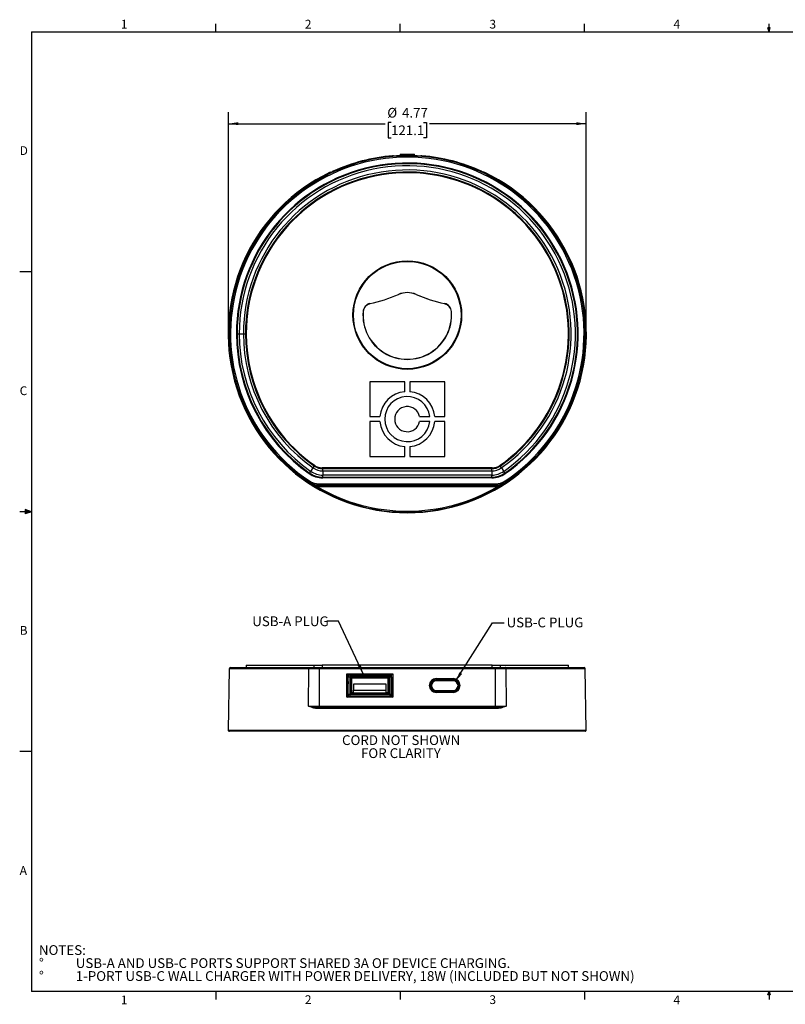
# Model space of a CAD drawing. Units: inches. Extents: x 0.6 to 20.6, y 0.3 to 13.5.
# Drawn here: x 0.6 to 10.8, y 0.3 to 13.5 of the extents above; entities that cross this region are included whole.
import ezdxf

# ---------------------------------------------------------------- set-up
doc = ezdxf.new("R2010")
doc.units = ezdxf.units.IN
doc.header["$LTSCALE"] = 1.25
doc.header["$MEASUREMENT"] = 0
doc.layers.add('LAYER_1', color=5, linetype='Continuous')
doc.layers.add('SLD-0', color=179, linetype='Continuous')
doc.styles.add('SLDTEXTSTYLE0', font='TXT', dxfattribs={"width": 0.75})
doc.styles.add('SLDTEXTSTYLE1', font='TXT', dxfattribs={"width": 0.7})
doc.dimstyles.new('SLDDIMSTYLE0', dxfattribs={"dimtxt": 0.18, "dimasz": 0.130208, "dimexe": 0, "dimexo": 0.0625, "dimgap": 0, "dimtad": 0, "dimtih": 1, "dimtoh": 1, "dimdec": 0, "dimrnd": 1e-09, "dimzin": 0, "dimdsep": 46, "dimtxsty": 'Standard', "dimsah": 1, "dimcen": 0.09, "dimadec": 0, "dimazin": 0, "dimtfac": 0.130208, "dimtdec": 0, "dimtofl": 0, "dimtmove": 0, "dimatfit": 3, "dimfxl": 1, "dimfrac": 2, "dimtolj": 1, "dimtzin": 0, "dimarcsym": 0})
doc.dimstyles.new('SLDDIMSTYLE2', dxfattribs={"dimtxt": 0.130208, "dimasz": 0.130208, "dimexe": 0, "dimexo": 0.0625, "dimgap": 0.032552, "dimtad": 0, "dimtih": 1, "dimtoh": 1, "dimrnd": 1e-09, "dimzin": 12, "dimdsep": 46, "dimtxsty": 'SLDTEXTSTYLE0', "dimsah": 1, "dimcen": 0.09, "dimadec": 0, "dimazin": 3, "dimtfac": 1, "dimtofl": 0, "dimtmove": 0, "dimatfit": 3, "dimfxl": 1, "dimfrac": 2, "dimtolj": 1, "dimtzin": 12, "dimarcsym": 0})

# ---------------------------------------------------------------- blocks, each defined once
blk = doc.blocks.new('SW_NOTE_0')
at = {"layer": 'LAYER_1', "color": 0, "attachment_point": 1, "style": 'SLDTEXTSTYLE0'}
for s, insert, char_height in [('NOTES:', (0, 0.168), 0.1302), ('%%d', (0, -0.006), 0.1302), ('USB-A AND USB-C PORTS SUPPORT SHARED 3A OF DEVICE CHARGING.', (0.492, -0.006), 0.13021), ('%%d', (0, -0.179), 0.1302), ('1-PORT USB-C WALL CHARGER WITH POWER DELIVERY, 18W (INCLUDED BUT NOT SHOWN)', (0.492, -0.179), 0.13021)]:
    blk.add_mtext(s, dxfattribs=dict(at, insert=insert, char_height=char_height))
blk = doc.blocks.new('SW_NOTE_5')
at = {"layer": 'LAYER_1', "color": 0, "char_height": 0.13021, "attachment_point": 2, "style": 'SLDTEXTSTYLE0'}
for s, insert in [('CORD NOT SHOWN', (0.806, 0.168)), ('FOR CLARITY', (0.803, -0.006))]:
    blk.add_mtext(s, dxfattribs=dict(at, insert=insert))
blk = doc.blocks.new('_D_2')
at = {"layer": 'LAYER_1'}
for p, q in [((3.413, 9.335), (3.413, 12.233)), ((8.183, 9.335), (8.183, 12.233)), ((3.413, 12.077), (5.502, 12.077)), ((5.581, 12.093), (5.542, 12.093)), ((5.542, 12.093), (5.542, 11.887)), ((6.014, 12.093), (6.054, 12.093)), ((6.054, 12.093), (6.054, 11.887)), ((8.183, 12.077), (6.094, 12.077)), ((5.542, 11.887), (5.581, 11.887)), ((6.054, 11.887), (6.014, 11.887))]:
    blk.add_line(p, q, dxfattribs=at)
for points in [[(3.413, 12.077), (3.543, 12.057), (3.543, 12.097)], [(8.183, 12.077), (8.052, 12.097), (8.052, 12.057)]]:
    blk.add_solid(points, dxfattribs=at)
at = {"layer": 'LAYER_1', "char_height": 0.1302, "attachment_point": 1, "style": 'SLDTEXTSTYLE0'}
for s, insert in [('%%c', (5.531, 12.288)), ('4.77', (5.728, 12.288)), ('121.1', (5.581, 12.054))]:
    blk.add_mtext(s, dxfattribs=dict(at, insert=insert))

msp = doc.modelspace()

# ---------------------------------------------------------------- linework, layer by layer
at = {"color": 7, "linetype": 'Continuous', "lineweight": 25}
for p, q in [((5.704, 11.672), (5.704, 11.647)), ((5.704, 11.672), (5.798, 11.672)), ((5.798, 11.672), (5.892, 11.672)), ((5.892, 11.647), (5.892, 11.672)), ((4.776, 11.428), (4.776, 11.427)), ((5.679, 9.796), (5.679, 9.798)), ((5.916, 9.796), (5.917, 9.798)), ((5.3, 9.673), (5.299, 9.675)), ((6.296, 9.673), (6.296, 9.675)), ((5.209, 9.569), (5.208, 9.569)), ((6.386, 9.569), (6.388, 9.569)), ((3.518, 9.272), (3.527, 9.272)), ((3.527, 9.272), (3.555, 9.272)), ((3.555, 9.272), (3.611, 9.272)), ((3.611, 9.272), (3.639, 9.272)), ((3.639, 9.272), (3.648, 9.272)), ((5.764, 8.632), (5.298, 8.632)), ((5.298, 8.632), (5.298, 8.166)), ((5.764, 8.498), (5.764, 8.632)), ((5.831, 8.632), (5.831, 8.498)), ((6.298, 8.632), (5.831, 8.632)), ((6.298, 8.166), (6.298, 8.632)), ((5.298, 8.166), (5.432, 8.166)), ((5.963, 8.166), (6.097, 8.166)), ((6.164, 8.166), (6.298, 8.166)), ((5.432, 8.099), (5.298, 8.099)), ((5.298, 8.099), (5.298, 7.632)), ((6.097, 8.099), (5.963, 8.099)), ((6.298, 8.099), (6.164, 8.099)), ((6.298, 7.632), (6.298, 8.099)), ((5.764, 7.632), (5.764, 7.766)), ((5.831, 7.766), (5.831, 7.632)), ((5.298, 7.632), (5.764, 7.632)), ((5.831, 7.632), (6.298, 7.632)), ((4.543, 7.481), (4.559, 7.504)), ((4.559, 7.504), (4.564, 7.511)), ((7.031, 7.511), (7.037, 7.504)), ((7.053, 7.481), (7.037, 7.504)), ((4.49, 7.405), (4.495, 7.412)), ((4.495, 7.412), (4.511, 7.435)), ((4.511, 7.435), (4.543, 7.481)), ((6.932, 7.482), (4.664, 7.482)), ((4.67, 7.478), (6.925, 7.478)), ((4.67, 7.478), (4.67, 7.469)), ((6.925, 7.469), (4.67, 7.469)), ((4.67, 7.44), (4.67, 7.469)), ((4.67, 7.44), (6.925, 7.44)), ((4.67, 7.44), (4.67, 7.385)), ((4.67, 7.357), (4.67, 7.385)), ((6.925, 7.385), (4.67, 7.385)), ((6.925, 7.478), (6.925, 7.469)), ((6.925, 7.44), (6.925, 7.469)), ((6.925, 7.44), (6.925, 7.385)), ((6.925, 7.357), (6.925, 7.385)), ((7.053, 7.481), (7.085, 7.435)), ((7.101, 7.412), (7.085, 7.435)), ((7.101, 7.412), (7.106, 7.405)), ((4.478, 7.287), (4.483, 7.294)), ((4.483, 7.294), (4.491, 7.308)), ((4.621, 7.268), (6.975, 7.268)), ((4.621, 7.268), (4.621, 7.252)), ((6.975, 7.252), (4.621, 7.252)), ((4.621, 7.252), (4.621, 7.244)), ((4.621, 7.244), (6.975, 7.244)), ((4.621, 7.228), (4.621, 7.244)), ((4.67, 7.357), (4.67, 7.348)), ((4.67, 7.357), (6.925, 7.357)), ((6.925, 7.348), (4.67, 7.348)), ((4.99, 7.251), (5.605, 7.251)), ((4.99, 7.246), (4.99, 7.251)), ((5.605, 7.246), (4.99, 7.246)), ((5.605, 7.251), (5.605, 7.246)), ((6.185, 7.25), (6.41, 7.25)), ((6.41, 7.247), (6.185, 7.247)), ((6.925, 7.357), (6.925, 7.348)), ((6.975, 7.268), (6.975, 7.252)), ((6.975, 7.244), (6.975, 7.252)), ((6.975, 7.228), (6.975, 7.244)), ((7.113, 7.294), (7.104, 7.308)), ((7.113, 7.294), (7.118, 7.287)), ((4.592, 7.215), (4.601, 7.228)), ((6.975, 7.228), (4.621, 7.228)), ((7.003, 7.215), (6.995, 7.228)), ((3.423, 4.799), (3.408, 3.981)), ((3.439, 4.815), (4.491, 4.815)), ((3.648, 4.846), (3.648, 4.815)), ((3.648, 4.846), (4.557, 4.846)), ((4.478, 4.301), (4.483, 4.799)), ((4.621, 4.799), (4.483, 4.799)), ((4.491, 4.815), (4.621, 4.815)), ((4.557, 4.815), (4.557, 4.846)), ((4.557, 4.846), (4.664, 4.846)), ((4.621, 4.815), (6.975, 4.815)), ((4.621, 4.815), (4.621, 4.799)), ((4.621, 4.799), (4.621, 4.301)), ((6.975, 4.799), (4.621, 4.799)), ((4.664, 4.846), (4.664, 4.815)), ((6.932, 4.846), (4.664, 4.846)), ((6.932, 4.815), (6.932, 4.846)), ((6.932, 4.846), (7.038, 4.846)), ((6.975, 4.815), (6.975, 4.799)), ((6.975, 4.815), (7.104, 4.815)), ((6.975, 4.301), (6.975, 4.799)), ((7.113, 4.799), (6.975, 4.799)), ((7.038, 4.846), (7.038, 4.815)), ((7.038, 4.846), (7.948, 4.846)), ((7.104, 4.815), (8.157, 4.815)), ((7.113, 4.799), (7.118, 4.301)), ((7.948, 4.815), (7.948, 4.846)), ((8.187, 3.981), (8.173, 4.799)), ((4.99, 4.731), (5.605, 4.731)), ((4.99, 4.418), (4.99, 4.731)), ((5.006, 4.715), (5.006, 4.433)), ((5.589, 4.715), (5.006, 4.715)), ((5.008, 4.689), (5.008, 4.69)), ((5.008, 4.459), (5.008, 4.689)), ((5.008, 4.619), (5.008, 4.62)), ((5.013, 4.711), (5.013, 4.715)), ((5.033, 4.714), (5.033, 4.689)), ((5.033, 4.714), (5.563, 4.714)), ((5.563, 4.689), (5.033, 4.689)), ((5.033, 4.689), (5.033, 4.459)), ((5.038, 4.672), (5.038, 4.675)), ((5.038, 4.672), (5.038, 4.478)), ((5.542, 4.688), (5.054, 4.688)), ((5.054, 4.672), (5.054, 4.478)), ((5.542, 4.672), (5.054, 4.672)), ((5.542, 4.478), (5.542, 4.672)), ((5.558, 4.672), (5.558, 4.675)), ((5.558, 4.478), (5.558, 4.672)), ((5.563, 4.714), (5.563, 4.689)), ((5.563, 4.459), (5.563, 4.689)), ((5.583, 4.711), (5.583, 4.715)), ((5.588, 4.69), (5.588, 4.689)), ((5.588, 4.689), (5.588, 4.459)), ((5.588, 4.619), (5.588, 4.62)), ((5.589, 4.433), (5.589, 4.715)), ((5.605, 4.731), (5.605, 4.418)), ((6.185, 4.668), (6.41, 4.668)), ((6.185, 4.668), (6.185, 4.652)), ((6.41, 4.652), (6.185, 4.652)), ((6.185, 4.651), (6.185, 4.652)), ((6.185, 4.651), (6.41, 4.651)), ((6.185, 4.649), (6.185, 4.639)), ((6.185, 4.649), (6.41, 4.649)), ((6.41, 4.639), (6.185, 4.639)), ((6.41, 4.652), (6.41, 4.668)), ((6.41, 4.651), (6.41, 4.652)), ((6.41, 4.649), (6.41, 4.639)), ((5.008, 4.435), (5.008, 4.597)), ((5.008, 4.553), (5.008, 4.553)), ((5.008, 4.495), (5.008, 4.495)), ((5.054, 4.481), (5.078, 4.481)), ((5.054, 4.478), (5.542, 4.478)), ((5.078, 4.592), (5.078, 4.595)), ((5.518, 4.595), (5.078, 4.595)), ((5.518, 4.592), (5.078, 4.592)), ((5.078, 4.592), (5.078, 4.512)), ((5.078, 4.512), (5.518, 4.512)), ((5.078, 4.48), (5.078, 4.512)), ((5.518, 4.592), (5.518, 4.595)), ((5.518, 4.512), (5.518, 4.592)), ((5.518, 4.48), (5.518, 4.512)), ((5.518, 4.481), (5.542, 4.481)), ((5.588, 4.597), (5.588, 4.435)), ((5.588, 4.553), (5.588, 4.553)), ((6.113, 4.553), (6.114, 4.553)), ((6.118, 4.54), (6.119, 4.54)), ((6.185, 4.509), (6.41, 4.509)), ((6.185, 4.509), (6.185, 4.499)), ((6.41, 4.499), (6.185, 4.499)), ((6.185, 4.499), (6.185, 4.498)), ((6.41, 4.499), (6.185, 4.499)), ((6.185, 4.498), (6.41, 4.498)), ((6.185, 4.482), (6.185, 4.498)), ((6.41, 4.482), (6.185, 4.482)), ((6.41, 4.509), (6.41, 4.499)), ((6.41, 4.499), (6.41, 4.498)), ((6.41, 4.498), (6.41, 4.482)), ((6.483, 4.553), (6.482, 4.553)), ((5.605, 4.418), (4.99, 4.418)), ((5.008, 4.435), (5.006, 4.433)), ((5.006, 4.433), (5.589, 4.433)), ((5.009, 4.453), (5.008, 4.453)), ((5.029, 4.435), (5.008, 4.435)), ((5.033, 4.463), (5.047, 4.463)), ((5.033, 4.459), (5.563, 4.459)), ((5.033, 4.459), (5.033, 4.434)), ((5.563, 4.434), (5.033, 4.434)), ((5.054, 4.462), (5.542, 4.462)), ((5.078, 4.462), (5.078, 4.462)), ((5.518, 4.462), (5.518, 4.462)), ((5.548, 4.463), (5.563, 4.463)), ((5.563, 4.459), (5.563, 4.434)), ((5.588, 4.435), (5.567, 4.435)), ((5.588, 4.453), (5.587, 4.453)), ((5.588, 4.435), (5.589, 4.433)), ((4.478, 4.301), (4.621, 4.301)), ((7.003, 4.269), (4.592, 4.269)), ((4.594, 4.286), (4.601, 4.285)), ((4.601, 4.285), (6.995, 4.285)), ((4.621, 4.285), (4.621, 4.301)), ((4.621, 4.301), (6.975, 4.301)), ((6.975, 4.285), (6.975, 4.301)), ((6.975, 4.301), (7.118, 4.301)), ((8.171, 3.965), (3.424, 3.965))]:
    msp.add_line(p, q, dxfattribs=at)
at = {"color": 8, "linetype": 'Continuous', "lineweight": 25}
for p, q in [((6.185, 7.247), (6.185, 7.25)), ((6.41, 7.25), (6.41, 7.247)), ((4.483, 4.799), (3.423, 4.799)), ((8.173, 4.799), (7.113, 4.799)), ((5.033, 4.715), (5.033, 4.714)), ((5.054, 4.688), (5.054, 4.689)), ((5.542, 4.688), (5.542, 4.689)), ((5.563, 4.714), (5.563, 4.715)), ((6.185, 4.651), (6.185, 4.649)), ((6.41, 4.649), (6.41, 4.651)), ((3.408, 3.981), (8.187, 3.981))]:
    msp.add_line(p, q, dxfattribs=at)
at = {"color": 8, "linetype": 'Continuous', "lineweight": 25, "flags": 128}
for points in [[(5.607, 11.648), (5.605, 11.649), (5.602, 11.649)], [(5.988, 11.648), (5.99, 11.649), (5.994, 11.649)], [(4.762, 11.425), (4.765, 11.427), (4.767, 11.427)], [(6.834, 11.425), (6.83, 11.427), (6.829, 11.427)]]:
    msp.add_lwpolyline(points, dxfattribs=at)
at = {"color": 7, "linetype": 'Continuous', "lineweight": 25, "flags": 128}
for points in [[(4.777, 11.428), (4.776, 11.428), (4.767, 11.427)], [(6.829, 11.427), (6.826, 11.427), (6.816, 11.428)], [(4.483, 4.799), (4.483, 4.802), (4.483, 4.805), (4.484, 4.808), (4.485, 4.81), (4.486, 4.812), (4.488, 4.814), (4.49, 4.815), (4.491, 4.815)], [(7.113, 4.799), (7.113, 4.802), (7.112, 4.805), (7.112, 4.808), (7.111, 4.81), (7.109, 4.812), (7.108, 4.814), (7.106, 4.815), (7.104, 4.815)], [(4.592, 4.269), (4.593, 4.272), (4.593, 4.275), (4.594, 4.278), (4.595, 4.28), (4.596, 4.282), (4.598, 4.284), (4.599, 4.285), (4.601, 4.285)], [(7.003, 4.269), (7.003, 4.272), (7.003, 4.275), (7.002, 4.278), (7.001, 4.28), (7, 4.282), (6.998, 4.284), (6.997, 4.285), (6.995, 4.285)]]:
    msp.add_lwpolyline(points, dxfattribs=at)
at = {"color": 7, "linetype": 'Continuous', "lineweight": 25}
for radius in [0.725, 0.717]:
    msp.add_circle((5.798, 9.522), radius, dxfattribs=at)
for centre, radius, start, end in [((5.798, 9.272), 2.375, 303.6254, 236.3746), ((5.798, 9.272), 2.359, 303.6254, 236.3746), ((5.798, 9.272), 2.385, 94.7086, 114.5658), ((5.603, 11.633), 0.016, 75.8654, 94.7086), ((5.992, 11.633), 0.016, 85.2914, 104.1346), ((5.798, 9.272), 2.385, 65.4342, 85.2914), ((5.798, 9.272), 2.28, 305.01, 180), ((5.798, 9.272), 2.271, 305.01, 180), ((5.798, 9.272), 2.243, 305.01, 180), ((5.798, 9.272), 2.187, 305.01, 180), ((5.798, 9.272), 2.39, 115.7005, 270), ((5.798, 9.272), 2.39, 115.7005, 64.2995), ((5.798, 9.272), 2.159, 305.01, 180), ((5.798, 9.272), 2.15, 305.2349, 234.7651), ((5.798, 9.272), 2.15, 305.01, 180), ((4.769, 11.411), 0.016, 96.3707, 115.7005), ((5.037, 9.007), 2.434, 96.1914, 96.4906), ((5.798, 9.272), 2.39, 270, 64.2995), ((6.559, 9.007), 2.434, 83.5094, 83.8086), ((6.827, 11.411), 0.016, 64.2995, 83.6293), ((4.845, 11.724), 2.099, 282.5081, 293.4046), ((4.845, 11.724), 2.1, 282.5081, 293.4046), ((5.798, 9.522), 0.3, 66.5954, 113.4046), ((5.798, 9.522), 0.299, 66.5954, 113.4046), ((6.751, 11.724), 2.1, 246.5954, 257.4919), ((6.751, 11.724), 2.099, 246.5954, 257.4919), ((5.325, 9.56), 0.118, 102.5081, 175.4114), ((5.325, 9.56), 0.116, 102.5081, 175.4114), ((6.271, 9.56), 0.118, 4.5886, 77.4919), ((6.271, 9.56), 0.116, 4.5886, 77.4919), ((5.798, 9.522), 0.592, 175.4114, 4.5886), ((5.798, 9.522), 0.59, 175.4114, 4.5886), ((5.798, 9.272), 2.28, 180, 234.99), ((5.798, 9.272), 2.271, 180, 234.99), ((5.798, 9.272), 2.243, 180, 234.99), ((5.798, 9.272), 2.187, 180, 234.99), ((5.798, 9.272), 2.159, 180, 234.99), ((5.798, 9.272), 2.15, 180, 234.99), ((5.798, 8.132), 0.368, 95.2268, 174.7671), ((5.798, 8.132), 0.301, 6.3905, 353.6064), ((5.798, 8.132), 0.368, 5.2268, 84.7671), ((5.798, 8.132), 0.168, 11.4769, 348.5201), ((5.798, 8.132), 0.368, 185.2268, 264.7671), ((5.798, 8.132), 0.368, 275.2268, 354.7671), ((4.664, 7.667), 0.185, 234.7651, 270), ((4.67, 7.663), 0.194, 234.99, 270), ((4.67, 7.663), 0.185, 234.99, 270), ((6.925, 7.663), 0.185, 270, 305.01), ((6.925, 7.663), 0.194, 270, 305.01), ((6.932, 7.667), 0.185, 270, 305.2349), ((4.67, 7.663), 0.315, 234.99, 270), ((4.67, 7.663), 0.306, 234.99, 270), ((4.67, 7.663), 0.278, 234.99, 270), ((4.67, 7.663), 0.222, 234.99, 270), ((6.925, 7.663), 0.222, 270, 305.01), ((6.925, 7.663), 0.278, 270, 305.01), ((6.925, 7.663), 0.306, 270, 305.01), ((6.925, 7.663), 0.315, 270, 305.01), ((4.621, 7.503), 0.259, 236.3746, 270), ((4.621, 7.503), 0.25, 236.3746, 270), ((4.621, 7.503), 0.234, 236.3746, 270), ((6.975, 7.503), 0.234, 270, 303.6254), ((6.975, 7.503), 0.25, 270, 303.6254), ((6.975, 7.503), 0.259, 270, 303.6254), ((5.798, 9.272), 2.385, 239.6362, 300.3638), ((4.621, 7.503), 0.275, 265.7194, 270), ((5.798, 9.272), 2.369, 239.6362, 300.3638), ((6.975, 7.503), 0.275, 270, 274.2806), ((3.439, 4.799), 0.016, 90, 179), ((8.157, 4.799), 0.016, 1, 90), ((5.033, 4.689), 0.025, 89.9989, 179.9989), ((5.027, 5.406), 0.716, 268.5002, 270.4998), ((5.033, 4.697), 0.025, 132.3318, 162.3271), ((5.054, 4.675), 0.016, 118.245, 179.9995), ((5.054, 4.672), 0.016, 89.9989, 179.9989), ((5.542, 4.672), 0.016, 0.0011, 90.0011), ((5.542, 4.675), 0.016, 0.0005, 61.755), ((5.563, 4.689), 0.025, 0.0011, 90.0011), ((5.569, 5.406), 0.716, 269.5002, 271.4998), ((5.563, 4.697), 0.025, 17.6729, 47.6682), ((6.185, 4.575), 0.093, 90, 270), ((6.185, 4.575), 0.0756, 90, 270), ((6.185, 4.574), 0.075, 89.9989, 179.9989), ((6.185, 4.574), 0.065, 89.9989, 179.9989), ((6.41, 4.575), 0.093, 270, 90), ((6.41, 4.575), 0.0756, 270, 90), ((6.41, 4.574), 0.075, 0.0011, 90.0011), ((6.41, 4.574), 0.065, 0.0011, 90.0011), ((5.054, 4.478), 0.016, 180.0011, 270.0011), ((5.542, 4.478), 0.016, 269.9989, 359.9989), ((6.118, 4.861), 0.287, 268.5002, 270.4998), ((6.185, 4.574), 0.075, 180.0011, 270.0011), ((6.185, 4.574), 0.065, 180.0011, 270.0011), ((6.41, 4.574), 0.065, 269.9989, 359.9989), ((6.478, 4.861), 0.287, 269.5002, 271.4998), ((5.027, 5.176), 0.716, 268.5002, 270.4998), ((5.033, 4.459), 0.025, 180.0011, 270.0011), ((5.569, 5.176), 0.716, 269.5002, 271.4998), ((5.563, 4.459), 0.025, 269.9989, 359.9989), ((3.424, 3.981), 0.016, 179, 270), ((8.171, 3.981), 0.016, 270, 1)]:
    msp.add_arc(centre, radius, start, end, dxfattribs=at)
for centre, major_axis, ratio, start_param, end_param in [((4.99, 7.262), (0.0115, 0.0113), 0.982695, 3.944443, 4.779972), ((5.605, 7.262), (0.0115, -0.0113), 0.982695, 4.644806, 5.480335), ((6.185, 7.248), (0.093, 0), 0.017455, 1.570796, 2.817729), ((6.185, 7.248), (0.093, 0), 0.017455, 4.225282, 4.712389), ((6.41, 7.248), (0.093, 0), 0.017455, 0.561589, 1.570796), ((6.41, 7.248), (0.093, 0), 0.017455, 4.712389, 5.43985), ((4.99, 4.731), (-0.016, 0.016), 0.008727, 3.167773, 4.721118), ((5.006, 4.731), (0, 0.016), 0.017455, 3.106689, 3.141593), ((5.01, 4.59), (0, 0.125), 0.017455, 1.249936, 1.518436), ((5.01, 4.59), (0, 0.125), 0.017455, 0, 0.538272), ((5.586, 4.59), (0, 0.125), 0.017455, 5.744913, 6.283185), ((5.586, 4.59), (0, 0.125), 0.017455, 4.764749, 5.033249), ((5.605, 4.731), (0.016, 0.016), 0.008727, 1.562067, 3.115413), ((5.589, 4.731), (0, 0.016), 0.017455, 3.141593, 3.176497), ((6.41, 4.58), (0.054, 0.0521), 0.998926, 5.51577, 5.602522), ((4.99, 4.417), (0.016, 0.016), 0.008727, 0.026183, 1.562072), ((4.99, 4.433), (0.016, 0), 0.017463, 6.248268, 6.265724), ((5.605, 4.417), (0.016, -0.016), 0.008727, 1.57952, 3.11541), ((5.605, 4.433), (0.016, 0), 0.017463, 3.159054, 3.17651)]:
    msp.add_ellipse(centre, major_axis=major_axis, ratio=ratio, start_param=start_param, end_param=end_param, dxfattribs=at)
at = {"color": 8, "linetype": 'Continuous', "lineweight": 25}
for centre, start_param, end_param in [((6.185, 7.248), 2.817729, 4.225282), ((6.41, 7.248), 5.43985, 6.844774)]:
    msp.add_ellipse(centre, major_axis=(0.093, 0), ratio=0.017455, start_param=start_param, end_param=end_param, dxfattribs=at)
at = {"color": 7, "linetype": 'Continuous', "lineweight": 25}
for points, knots in [([(5.618, 11.645), (5.618, 11.645), (5.615, 11.646), (5.609, 11.647), (5.605, 11.648), (5.602, 11.649)], [0, 0, 0, 0, 0.1045615, 0.5228073, 1, 1, 1, 1]), ([(5.623, 11.644), (5.622, 11.645), (5.617, 11.646), (5.611, 11.647), (5.607, 11.648)], [0, 0, 0, 0, 0.2336723, 1, 1, 1, 1]), ([(5.977, 11.645), (5.974, 11.645), (5.966, 11.645), (5.933, 11.646), (5.883, 11.648), (5.831, 11.649), (5.777, 11.649), (5.724, 11.648), (5.672, 11.647), (5.641, 11.645), (5.624, 11.645), (5.62, 11.645), (5.618, 11.645)], [0, 0, 0, 0, 0.0951947, 0.2128288, 0.3309684, 0.4494471, 0.5257593, 0.6441271, 0.7622968, 0.8803292, 0.9392751, 1, 1, 1, 1]), ([(5.988, 11.648), (5.987, 11.648), (5.982, 11.647), (5.976, 11.645), (5.973, 11.644)], [0, 0, 0, 0, 0.255556, 1, 1, 1, 1]), ([(5.994, 11.649), (5.993, 11.649), (5.99, 11.648), (5.985, 11.647), (5.98, 11.645), (5.977, 11.645)], [0, 0, 0, 0, 0.1045615, 0.5228073, 1, 1, 1, 1]), ([(4.793, 11.435), (4.794, 11.435), (4.798, 11.437), (4.802, 11.439), (4.806, 11.441)], [0, 0, 0, 0, 0.166535, 1, 1, 1, 1]), ([(6.789, 11.441), (6.792, 11.44), (6.797, 11.437), (6.802, 11.435), (6.804, 11.434)], [0, 0, 0, 0, 0.534097, 1, 1, 1, 1]), ([(6.82, 11.427), (6.82, 11.427), (6.82, 11.427), (6.819, 11.428), (6.817, 11.429), (6.812, 11.431), (6.807, 11.433), (6.804, 11.434)], [0, 0, 0, 0, 0.020429, 0.128394, 0.326974, 0.628176, 1, 1, 1, 1]), ([(4.592, 7.215), (4.583, 7.22), (4.564, 7.231), (4.534, 7.25), (4.505, 7.269), (4.485, 7.282), (4.478, 7.287), (4.478, 7.287)], [0, 0, 0, 0, 0.232866, 0.466293, 0.79223, 0.995298, 1, 1, 1, 1]), ([(4.478, 7.287), (4.478, 7.287), (4.479, 7.286), (4.487, 7.281), (4.508, 7.268), (4.547, 7.248), (4.581, 7.235), (4.601, 7.228)], [0, 0, 0, 0, 0.004898, 0.02119, 0.214166, 0.545969, 1, 1, 1, 1]), ([(6.095, 7.249), (6.095, 7.249), (6.095, 7.249), (6.097, 7.249), (6.098, 7.249)], [0, 0, 0, 0, 0.264307, 1, 1, 1, 1]), ([(6.488, 7.249), (6.489, 7.249), (6.494, 7.249), (6.497, 7.249), (6.501, 7.249), (6.5, 7.249), (6.5, 7.249)], [0, 0, 0, 0, 0.074428, 0.617396, 0.902405, 1, 1, 1, 1]), ([(6.995, 7.228), (7.015, 7.235), (7.049, 7.248), (7.088, 7.268), (7.109, 7.281), (7.117, 7.286), (7.118, 7.287), (7.118, 7.287)], [0, 0, 0, 0, 0.4540313, 0.7858342, 0.9788104, 0.9951015, 1, 1, 1, 1]), ([(7.118, 7.287), (7.118, 7.287), (7.11, 7.282), (7.091, 7.269), (7.062, 7.25), (7.031, 7.231), (7.013, 7.22), (7.003, 7.215)], [0, 0, 0, 0, 0.004702, 0.20777, 0.533707, 0.767134, 1, 1, 1, 1]), ([(6.185, 4.652), (6.177, 4.651), (6.159, 4.65), (6.136, 4.636), (6.119, 4.617), (6.109, 4.592), (6.107, 4.566), (6.115, 4.541), (6.13, 4.519), (6.152, 4.504), (6.171, 4.498), (6.183, 4.498), (6.185, 4.498)], [0, 0, 0, 0, 0.107338, 0.214675, 0.322028, 0.429404, 0.536801, 0.644208, 0.751611, 0.858995, 0.966356, 1, 1, 1, 1]), ([(6.41, 4.498), (6.419, 4.499), (6.436, 4.501), (6.459, 4.514), (6.477, 4.533), (6.487, 4.558), (6.488, 4.584), (6.481, 4.609), (6.466, 4.631), (6.444, 4.646), (6.424, 4.652), (6.413, 4.652), (6.41, 4.652)], [0, 0, 0, 0, 0.107338, 0.214675, 0.322028, 0.429404, 0.536801, 0.644208, 0.751611, 0.858995, 0.966357, 1, 1, 1, 1]), ([(4.592, 4.269), (4.583, 4.27), (4.564, 4.271), (4.534, 4.279), (4.505, 4.29), (4.485, 4.298), (4.478, 4.301), (4.478, 4.301)], [0, 0, 0, 0, 0.232866, 0.466293, 0.79223, 0.995298, 1, 1, 1, 1]), ([(6.995, 4.285), (7.015, 4.286), (7.049, 4.288), (7.088, 4.295), (7.109, 4.299), (7.117, 4.301), (7.118, 4.301), (7.118, 4.301)], [0, 0, 0, 0, 0.4540313, 0.7858342, 0.9788104, 0.9951015, 1, 1, 1, 1]), ([(7.118, 4.301), (7.118, 4.301), (7.11, 4.298), (7.091, 4.29), (7.062, 4.279), (7.031, 4.271), (7.013, 4.27), (7.003, 4.269)], [0, 0, 0, 0, 0.004702, 0.20777, 0.533707, 0.767134, 1, 1, 1, 1])]:
    msp.add_open_spline(points, degree=3, knots=knots, dxfattribs=at)
at = {"color": 8, "linetype": 'Continuous', "lineweight": 25}
for points, knots in [([(4.774, 11.427), (4.774, 11.427), (4.775, 11.427), (4.777, 11.428), (4.784, 11.431), (4.79, 11.434), (4.793, 11.435)], [0, 0, 0, 0, 0.0672433, 0.3722749, 0.7117023, 1, 1, 1, 1]), ([(6.804, 11.434), (6.805, 11.434), (6.809, 11.432), (6.815, 11.43), (6.82, 11.427), (6.821, 11.427), (6.821, 11.427)], [0, 0, 0, 0, 0.102109, 0.410097, 0.705047, 1, 1, 1, 1]), ([(4.478, 4.301), (4.478, 4.301), (4.479, 4.301), (4.487, 4.299), (4.508, 4.295), (4.545, 4.288), (4.577, 4.287), (4.594, 4.286)], [0, 0, 0, 0, 0.005146, 0.02226, 0.224988, 0.573557, 1, 1, 1, 1])]:
    msp.add_open_spline(points, degree=3, knots=knots, dxfattribs=at)
at = {"layer": 'SLD-0'}
for p, q in [((0.783, 13.303), (20.47, 13.303)), ((0.783, 13.303), (0.783, 0.49)), ((3.243, 13.303), (3.243, 13.409)), ((5.704, 13.303), (5.704, 13.409)), ((8.165, 13.303), (8.165, 13.409)), ((10.626, 13.303), (10.61, 13.355)), ((10.642, 13.355), (10.61, 13.355)), ((10.617, 13.355), (10.626, 13.303)), ((10.626, 13.303), (10.626, 13.409)), ((10.626, 13.303), (10.642, 13.355)), ((10.632, 13.355), (10.626, 13.303)), ((0.783, 10.099), (0.627, 10.099)), ((0.783, 6.896), (0.627, 6.896)), ((0.699, 6.926), (0.699, 6.868)), ((0.783, 6.896), (0.699, 6.926)), ((0.783, 6.896), (0.699, 6.908)), ((0.783, 6.896), (0.699, 6.883)), ((0.783, 6.896), (0.699, 6.868)), ((0.783, 3.693), (0.627, 3.693)), ((20.47, 0.49), (0.783, 0.49)), ((3.243, 0.49), (3.243, 0.384)), ((5.704, 0.49), (5.704, 0.384)), ((8.165, 0.49), (8.165, 0.384)), ((10.61, 0.447), (10.626, 0.49)), ((10.642, 0.447), (10.61, 0.447)), ((10.626, 0.49), (10.642, 0.447)), ((10.627, 0.49), (10.627, 0.384))]:
    msp.add_line(p, q, dxfattribs=at)

# ---------------------------------------------------------------- block references
at = {"layer": 'LAYER_1'}
for name, p in [('SW_NOTE_5', (4.91, 3.743)), ('SW_NOTE_0', (0.882, 0.94))]:
    msp.add_blockref(name, p, dxfattribs=at)

# ---------------------------------------------------------------- texts
at = {"color": 7, "linetype": 'Continuous', "lineweight": 0, "char_height": 0.117, "attachment_point": 1, "style": 'SLDTEXTSTYLE1'}
for s, insert in [('1', (1.975, 13.464)), ('2', (4.431, 13.464)), ('3', (6.894, 13.464)), ('4', (9.35, 13.464)), ('D', (0.625, 11.776)), ('C', (0.625, 8.57)), ('B', (0.625, 5.37)), ('A', (0.625, 2.164)), ('1', (1.975, 0.436)), ('2', (4.431, 0.439)), ('3', (6.894, 0.439)), ('4', (9.35, 0.436))]:
    msp.add_mtext(s, dxfattribs=dict(at, insert=insert))
at = {"layer": 'LAYER_1', "char_height": 0.1302, "attachment_point": 1, "style": 'SLDTEXTSTYLE0'}
for s, insert in [('USB-A PLUG', (3.729, 5.498)), ('USB-C PLUG', (7.123, 5.482))]:
    msp.add_mtext(s, dxfattribs=dict(at, insert=insert))

# ---------------------------------------------------------------- dimensions: what is measured, and where the dimension line sits
at = {"layer": 'LAYER_1'}
dim = msp.add_linear_dim(base=(8.183, 12.077), p1=(3.413, 9.272), p2=(8.183, 9.272), text='%%c<>', dimstyle='SLDDIMSTYLE2', dxfattribs=at)
dim.commit()
dim.dimension.update_dxf_attribs({"geometry": '_D_2', "text_midpoint": (5.798, 12.077), "dimtype": 160})

# ---------------------------------------------------------------- leaders
for points in [[(5.21, 4.731), (4.882, 5.435), (4.726, 5.435)], [(6.443, 4.631), (6.933, 5.412), (7.09, 5.412)]]:
    msp.add_leader(points, dimstyle='SLDDIMSTYLE0', dxfattribs=at)

doc.saveas('drawing.dxf')
